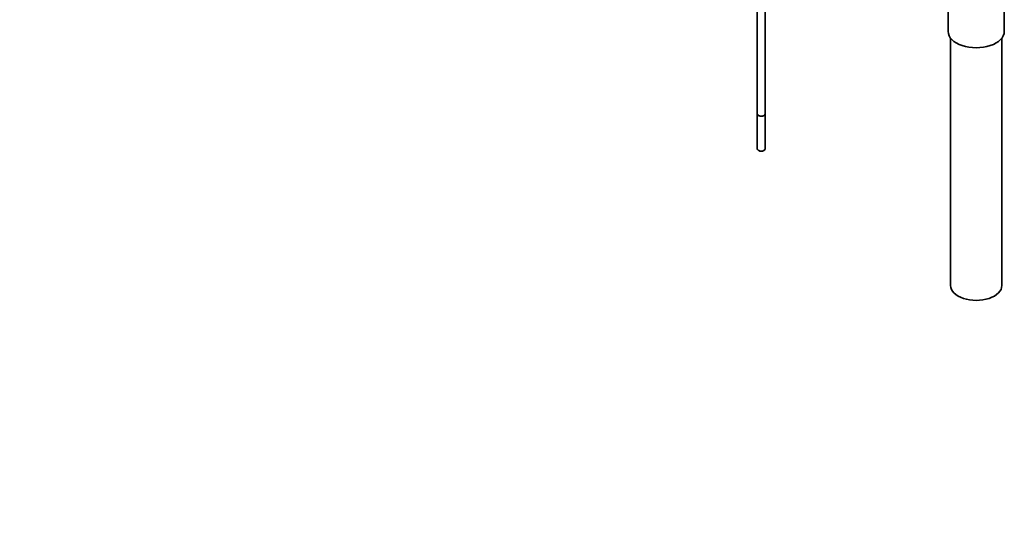
# Model space of a CAD drawing. Units: millimetres. Extents: x 0 to 1283, y 0 to 2090.
# Drawn here: x 628 to 1241, y 0 to 309 of the extents above; entities that cross this region are included whole.
import ezdxf
from ezdxf import colors
from ezdxf.entities.mleader import LeaderData, LeaderLine
from ezdxf.math import Vec2, Vec3

# ---------------------------------------------------------------- set-up
doc = ezdxf.new("R2010")
doc.units = ezdxf.units.MM
doc.layers.add('DV6_Défaut', color=7, linetype='Continuous')
doc.layers.add('Défaut', color=7, linetype='Continuous')

# ---------------------------------------------------------------- blocks, each defined once
blk = doc.blocks.new('_DOT')
at = {"color": 0}
blk.add_line((0, 0), (-1, 0), dxfattribs=at)
at = {"color": 0, "const_width": 0.333}
blk.add_lwpolyline([(-0.1665, 0, 1), (0.1665, 0, 1)], format="xyb", close=True, dxfattribs=at)
blk = doc.blocks.new('SE5')
at = {"layer": 'DV6_Défaut', "color": 7, "linetype": 'Continuous', "lineweight": 35}
for p, q in [((1206.12, 327.54), (1206.12, 301.62)), ((1241.12, 301.62), (1241.12, 326.48)), ((1087.23, 318.73), (1087.23, 250.29)), ((1092.23, 250.29), (1092.23, 315.85)), ((1207.62, 297.52), (1207.62, 143.22)), ((1239.62, 143.22), (1239.62, 297.52)), ((1087.23, 250.21), (1087.23, 228.54)), ((1092.23, 228.54), (1092.23, 250.21)), ((1087.96, 227.51), (1088.17, 227.39)), ((1091.28, 227.39), (1091.49, 227.51))]:
    blk.add_line(p, q, dxfattribs=at)
for centre, major_axis, start_param, end_param in [((1223.62, 301.62), (-17.5, 0), 0, 3.141593), ((1089.73, 250.29), (2.5, 0), 3.141593, 6.283185), ((1089.73, 250.21), (-2.5, 0), 6.254897, 6.283185), ((1089.73, 250.21), (-2.5, 0), 0, 3.169881), ((1089.73, 250.21), (2.45, 0), 3.476574, 5.948222), ((1089.73, 228.54), (2.5, 0), 3.141593, 6.283185), ((1089.73, 228.29), (-2.2, 0), 0.785398, 2.356194), ((1223.62, 143.22), (-16, 0), 0, 3.141593)]:
    blk.add_ellipse(centre, major_axis=major_axis, ratio=0.57735, start_param=start_param, end_param=end_param, dxfattribs=at)

msp = doc.modelspace()

# ---------------------------------------------------------------- block references
at = {"layer": 'Défaut'}
msp.add_blockref('SE5', (0, 0), dxfattribs=at)

# ---------------------------------------------------------------- leaders
at = {"layer": 'Défaut', "color": 7, "linetype": 'Continuous', "lineweight": 18}
ml = msp.add_multileader_mtext('Standard', dxfattribs=at)
ml.set_content('{\\pxsm0.9;\\fSolid Edge ISO|b1||i0||c0|p34;\\W1.;31/05/2017\\P}', color=256)
ml.set_leader_properties()
ml.set_arrow_properties(name='DOT')
ml.build(insert=Vec2(0, 0))
ml.multileader.update_dxf_attribs({"leader_type": 0, "dogleg_length": 0, "arrow_head_size": 12})
ctx = ml.context
ctx.base_point, ctx.char_height, ctx.arrow_head_size, ctx.landing_gap_size = Vec3(1053.28, 2083.36), 12, 12, 4.2
notes = []
notes.append((ctx, [(0, (0, 0, 0), (0, 0), (1, 0), 1, [])]))
ctx.mtext.insert = Vec3(1055.28, 2089.48)
for ctx, leaders in notes:
    for number, flags, end, landing, length, lines in leaders:
        leader = LeaderData()
        leader.index, (leader.has_last_leader_line, leader.has_dogleg_vector, leader.attachment_direction) = number, flags
        leader.last_leader_point, leader.dogleg_vector, leader.dogleg_length = Vec3(end), Vec3(landing), length
        for number, points, colour, breaks in lines:
            line = LeaderLine()
            line.index, line.vertices, line.color, line.breaks = number, Vec3.list(points), colors.encode_raw_color(colour), breaks
            leader.lines.append(line)
        ctx.leaders.append(leader)

doc.saveas('drawing.dxf')
